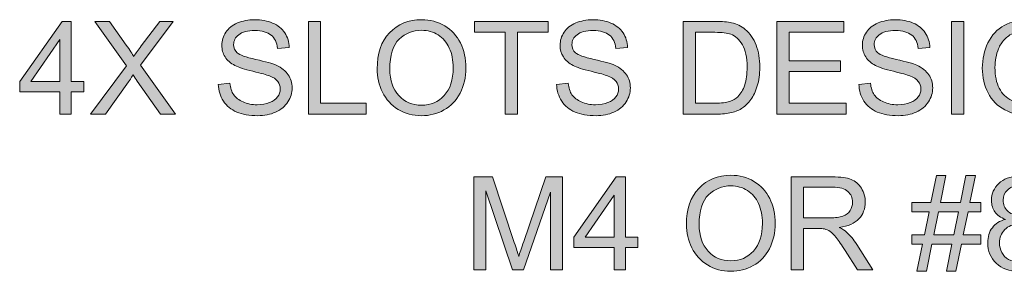
# Model space of a CAD drawing. Units: millimetres. Extents: x 29 to 552, y 119 to 540.
# Drawn here: x 29 to 61, y 358 to 366 of the extents above; entities that cross this region are included whole.
import ezdxf

# ---------------------------------------------------------------- set-up
doc = ezdxf.new("R2010")
doc.units = ezdxf.units.MM
doc.header["$MEASUREMENT"] = 0

# ---------------------------------------------------------------- blocks, each defined once
blk = doc.blocks.new('block 699')
at = {"true_color": 0x231f20}
h = blk.add_hatch(color=250, dxfattribs=at)
h.dxf.hatch_style = 2
h.paths.add_polyline_path([(30.606, 363.35), (30.606, 364.076), (29.291, 364.076), (29.291, 364.417), (30.674, 366.381), (30.978, 366.381), (30.978, 364.417), (31.387, 364.417), (31.387, 364.076), (30.978, 364.076), (30.978, 363.35)])
h.paths.add_polyline_path([(30.606, 364.417), (30.606, 365.783), (29.657, 364.417)])
h = blk.add_hatch(color=250, dxfattribs=at)
h.dxf.hatch_style = 2
edge = h.paths.add_edge_path()
edge.add_spline(control_points=[(31.61, 363.35), (31.61, 363.35), (32.782, 364.93), (32.782, 364.93), (32.782, 364.93), (31.749, 366.381), (31.749, 366.381), (31.749, 366.381), (32.226, 366.381), (32.226, 366.381), (32.226, 366.381), (32.776, 365.604), (32.776, 365.604), (32.89, 365.442), (32.972, 365.318), (33.02, 365.231), (33.087, 365.342), (33.167, 365.457), (33.26, 365.577), (33.26, 365.577), (33.869, 366.381), (33.869, 366.381), (33.869, 366.381), (34.306, 366.381), (34.306, 366.381), (34.306, 366.381), (33.241, 364.952), (33.241, 364.952), (33.241, 364.952), (34.388, 363.35), (34.388, 363.35), (34.388, 363.35), (33.892, 363.35), (33.892, 363.35), (33.892, 363.35), (33.129, 364.432), (33.129, 364.432), (33.087, 364.494), (33.043, 364.561), (32.997, 364.634), (32.93, 364.524), (32.881, 364.448), (32.852, 364.407), (32.852, 364.407), (32.092, 363.35), (32.092, 363.35), (32.092, 363.35), (31.61, 363.35), (31.61, 363.35)], knot_values=[0, 0, 0, 0, 1, 1, 1, 2, 2, 2, 3, 3, 3, 4, 4, 4, 5, 5, 5, 6, 6, 6, 7, 7, 7, 8, 8, 8, 9, 9, 9, 10, 10, 10, 11, 11, 11, 12, 12, 12, 13, 13, 13, 14, 14, 14, 15, 15, 15, 16, 16, 16, 16], degree=3, periodic=1)
h = blk.add_hatch(color=250, dxfattribs=at)
h.dxf.hatch_style = 2
edge = h.paths.add_edge_path()
edge.add_spline(control_points=[(35.781, 364.324), (35.781, 364.324), (36.16, 364.357), (36.16, 364.357), (36.178, 364.206), (36.219, 364.081), (36.285, 363.984), (36.35, 363.887), (36.452, 363.808), (36.59, 363.748), (36.727, 363.688), (36.883, 363.658), (37.055, 363.658), (37.208, 363.658), (37.343, 363.681), (37.46, 363.727), (37.577, 363.772), (37.664, 363.834), (37.721, 363.914), (37.779, 363.993), (37.807, 364.079), (37.807, 364.173), (37.807, 364.268), (37.78, 364.351), (37.724, 364.422), (37.669, 364.493), (37.578, 364.553), (37.452, 364.601), (37.37, 364.633), (37.19, 364.682), (36.912, 364.749), (36.634, 364.816), (36.439, 364.879), (36.327, 364.938), (36.182, 365.014), (36.075, 365.108), (36.004, 365.22), (35.933, 365.332), (35.897, 365.458), (35.897, 365.597), (35.897, 365.75), (35.941, 365.893), (36.027, 366.026), (36.114, 366.159), (36.241, 366.26), (36.408, 366.329), (36.575, 366.398), (36.76, 366.432), (36.964, 366.432), (37.188, 366.432), (37.387, 366.396), (37.558, 366.324), (37.73, 366.252), (37.862, 366.145), (37.954, 366.005), (38.046, 365.864), (38.096, 365.705), (38.103, 365.527), (38.103, 365.527), (37.718, 365.498), (37.718, 365.498), (37.698, 365.69), (37.628, 365.834), (37.508, 365.932), (37.389, 366.03), (37.213, 366.079), (36.98, 366.079), (36.738, 366.079), (36.561, 366.035), (36.45, 365.946), (36.339, 365.857), (36.284, 365.75), (36.284, 365.624), (36.284, 365.515), (36.323, 365.426), (36.402, 365.355), (36.479, 365.285), (36.68, 365.213), (37.006, 365.139), (37.332, 365.066), (37.556, 365.001), (37.677, 364.946), (37.853, 364.865), (37.984, 364.762), (38.068, 364.637), (38.152, 364.512), (38.194, 364.369), (38.194, 364.206), (38.194, 364.045), (38.148, 363.893), (38.055, 363.75), (37.963, 363.608), (37.83, 363.497), (37.657, 363.418), (37.484, 363.338), (37.29, 363.299), (37.073, 363.299), (36.799, 363.299), (36.569, 363.339), (36.384, 363.419), (36.199, 363.499), (36.053, 363.619), (35.948, 363.779), (35.842, 363.94), (35.787, 364.121), (35.781, 364.324)], knot_values=[0, 0, 0, 0, 1, 1, 1, 2, 2, 2, 3, 3, 3, 4, 4, 4, 5, 5, 5, 6, 6, 6, 7, 7, 7, 8, 8, 8, 9, 9, 9, 10, 10, 10, 11, 11, 11, 12, 12, 12, 13, 13, 13, 14, 14, 14, 15, 15, 15, 16, 16, 16, 17, 17, 17, 18, 18, 18, 19, 19, 19, 20, 20, 20, 21, 21, 21, 22, 22, 22, 23, 23, 23, 24, 24, 24, 25, 25, 25, 26, 26, 26, 27, 27, 27, 28, 28, 28, 29, 29, 29, 30, 30, 30, 31, 31, 31, 32, 32, 32, 33, 33, 33, 34, 34, 34, 35, 35, 35, 35], degree=3, periodic=1)
h = blk.add_hatch(color=250, dxfattribs=at)
h.dxf.hatch_style = 2
h.paths.add_polyline_path([(38.725, 363.35), (38.725, 366.381), (39.126, 366.381), (39.126, 363.708), (40.618, 363.708), (40.618, 363.35)])
h = blk.add_hatch(color=250, dxfattribs=at)
h.dxf.hatch_style = 2
edge = h.paths.add_edge_path()
edge.add_spline(control_points=[(40.974, 364.826), (40.974, 365.329), (41.109, 365.723), (41.379, 366.008), (41.649, 366.292), (41.998, 366.434), (42.425, 366.434), (42.705, 366.434), (42.957, 366.368), (43.182, 366.234), (43.406, 366.1), (43.577, 365.914), (43.695, 365.675), (43.813, 365.436), (43.872, 365.165), (43.872, 364.861), (43.872, 364.554), (43.81, 364.279), (43.686, 364.037), (43.562, 363.794), (43.386, 363.611), (43.159, 363.486), (42.931, 363.361), (42.686, 363.299), (42.423, 363.299), (42.138, 363.299), (41.883, 363.368), (41.658, 363.505), (41.433, 363.643), (41.263, 363.831), (41.148, 364.07), (41.032, 364.308), (40.974, 364.56), (40.974, 364.826)], knot_values=[0, 0, 0, 0, 1, 1, 1, 2, 2, 2, 3, 3, 3, 4, 4, 4, 5, 5, 5, 6, 6, 6, 7, 7, 7, 8, 8, 8, 9, 9, 9, 10, 10, 10, 11, 11, 11, 11], degree=3, periodic=1)
edge = h.paths.add_edge_path()
edge.add_spline(control_points=[(41.387, 364.82), (41.387, 364.455), (41.485, 364.167), (41.682, 363.957), (41.878, 363.747), (42.125, 363.642), (42.421, 363.642), (42.723, 363.642), (42.971, 363.748), (43.166, 363.96), (43.361, 364.172), (43.459, 364.474), (43.459, 364.864), (43.459, 365.11), (43.417, 365.326), (43.333, 365.509), (43.25, 365.693), (43.128, 365.836), (42.968, 365.937), (42.807, 366.039), (42.627, 366.089), (42.427, 366.089), (42.143, 366.089), (41.899, 365.992), (41.694, 365.797), (41.49, 365.602), (41.387, 365.276), (41.387, 364.82)], knot_values=[0, 0, 0, 0, 1, 1, 1, 2, 2, 2, 3, 3, 3, 4, 4, 4, 5, 5, 5, 6, 6, 6, 7, 7, 7, 8, 8, 8, 9, 9, 9, 9], degree=3, periodic=1)
h = blk.add_hatch(color=250, dxfattribs=at)
h.dxf.hatch_style = 2
h.paths.add_polyline_path([(45.16, 363.35), (45.16, 366.023), (44.161, 366.023), (44.161, 366.381), (46.563, 366.381), (46.563, 366.023), (45.561, 366.023), (45.561, 363.35)])
h = blk.add_hatch(color=250, dxfattribs=at)
h.dxf.hatch_style = 2
edge = h.paths.add_edge_path()
edge.add_spline(control_points=[(46.838, 364.324), (46.838, 364.324), (47.216, 364.357), (47.216, 364.357), (47.234, 364.206), (47.276, 364.081), (47.341, 363.984), (47.407, 363.887), (47.509, 363.808), (47.646, 363.748), (47.784, 363.688), (47.939, 363.658), (48.111, 363.658), (48.264, 363.658), (48.399, 363.681), (48.517, 363.727), (48.634, 363.772), (48.721, 363.834), (48.778, 363.914), (48.835, 363.993), (48.864, 364.079), (48.864, 364.173), (48.864, 364.268), (48.836, 364.351), (48.781, 364.422), (48.726, 364.493), (48.635, 364.553), (48.508, 364.601), (48.427, 364.633), (48.247, 364.682), (47.969, 364.749), (47.69, 364.816), (47.495, 364.879), (47.384, 364.938), (47.239, 365.014), (47.131, 365.108), (47.06, 365.22), (46.989, 365.332), (46.954, 365.458), (46.954, 365.597), (46.954, 365.75), (46.997, 365.893), (47.084, 366.026), (47.171, 366.159), (47.298, 366.26), (47.464, 366.329), (47.631, 366.398), (47.817, 366.432), (48.02, 366.432), (48.245, 366.432), (48.443, 366.396), (48.615, 366.324), (48.786, 366.252), (48.918, 366.145), (49.011, 366.005), (49.103, 365.864), (49.153, 365.705), (49.159, 365.527), (49.159, 365.527), (48.775, 365.498), (48.775, 365.498), (48.754, 365.69), (48.684, 365.834), (48.565, 365.932), (48.446, 366.03), (48.27, 366.079), (48.037, 366.079), (47.794, 366.079), (47.618, 366.035), (47.507, 365.946), (47.396, 365.857), (47.34, 365.75), (47.34, 365.624), (47.34, 365.515), (47.38, 365.426), (47.458, 365.355), (47.535, 365.285), (47.737, 365.213), (48.063, 365.139), (48.389, 365.066), (48.612, 365.001), (48.734, 364.946), (48.91, 364.865), (49.04, 364.762), (49.124, 364.637), (49.208, 364.512), (49.25, 364.369), (49.25, 364.206), (49.25, 364.045), (49.204, 363.893), (49.112, 363.75), (49.02, 363.608), (48.887, 363.497), (48.714, 363.418), (48.541, 363.338), (48.346, 363.299), (48.13, 363.299), (47.856, 363.299), (47.626, 363.339), (47.441, 363.419), (47.255, 363.499), (47.11, 363.619), (47.005, 363.779), (46.899, 363.94), (46.844, 364.121), (46.838, 364.324)], knot_values=[0, 0, 0, 0, 1, 1, 1, 2, 2, 2, 3, 3, 3, 4, 4, 4, 5, 5, 5, 6, 6, 6, 7, 7, 7, 8, 8, 8, 9, 9, 9, 10, 10, 10, 11, 11, 11, 12, 12, 12, 13, 13, 13, 14, 14, 14, 15, 15, 15, 16, 16, 16, 17, 17, 17, 18, 18, 18, 19, 19, 19, 20, 20, 20, 21, 21, 21, 22, 22, 22, 23, 23, 23, 24, 24, 24, 25, 25, 25, 26, 26, 26, 27, 27, 27, 28, 28, 28, 29, 29, 29, 30, 30, 30, 31, 31, 31, 32, 32, 32, 33, 33, 33, 34, 34, 34, 35, 35, 35, 35], degree=3, periodic=1)
h = blk.add_hatch(color=250, dxfattribs=at)
h.dxf.hatch_style = 2
edge = h.paths.add_edge_path()
edge.add_spline(control_points=[(50.974, 363.35), (50.974, 363.35), (50.974, 366.381), (50.974, 366.381), (50.974, 366.381), (52.018, 366.381), (52.018, 366.381), (52.254, 366.381), (52.434, 366.366), (52.558, 366.337), (52.731, 366.297), (52.879, 366.225), (53.002, 366.12), (53.162, 365.985), (53.282, 365.813), (53.361, 365.602), (53.44, 365.392), (53.48, 365.152), (53.48, 364.882), (53.48, 364.652), (53.453, 364.448), (53.399, 364.27), (53.345, 364.093), (53.276, 363.945), (53.192, 363.829), (53.108, 363.713), (53.016, 363.621), (52.916, 363.554), (52.816, 363.487), (52.696, 363.437), (52.555, 363.402), (52.413, 363.368), (52.251, 363.35), (52.068, 363.35), (52.068, 363.35), (50.974, 363.35), (50.974, 363.35)], knot_values=[0, 0, 0, 0, 1, 1, 1, 2, 2, 2, 3, 3, 3, 4, 4, 4, 5, 5, 5, 6, 6, 6, 7, 7, 7, 8, 8, 8, 9, 9, 9, 10, 10, 10, 11, 11, 11, 12, 12, 12, 12], degree=3, periodic=1)
edge = h.paths.add_edge_path()
edge.add_spline(control_points=[(51.375, 363.708), (51.375, 363.708), (52.022, 363.708), (52.022, 363.708), (52.222, 363.708), (52.379, 363.727), (52.493, 363.764), (52.606, 363.801), (52.697, 363.853), (52.764, 363.921), (52.859, 364.016), (52.934, 364.144), (52.987, 364.304), (53.04, 364.465), (53.066, 364.66), (53.066, 364.888), (53.066, 365.205), (53.014, 365.449), (52.91, 365.619), (52.806, 365.789), (52.68, 365.903), (52.531, 365.961), (52.423, 366.002), (52.25, 366.023), (52.012, 366.023), (52.012, 366.023), (51.375, 366.023), (51.375, 366.023), (51.375, 366.023), (51.375, 363.708), (51.375, 363.708)], knot_values=[0, 0, 0, 0, 1, 1, 1, 2, 2, 2, 3, 3, 3, 4, 4, 4, 5, 5, 5, 6, 6, 6, 7, 7, 7, 8, 8, 8, 9, 9, 9, 10, 10, 10, 10], degree=3, periodic=1)
h = blk.add_hatch(color=250, dxfattribs=at)
h.dxf.hatch_style = 2
h.paths.add_polyline_path([(54.04, 363.35), (54.04, 366.381), (56.231, 366.381), (56.231, 366.023), (54.441, 366.023), (54.441, 365.095), (56.117, 365.095), (56.117, 364.739), (54.441, 364.739), (54.441, 363.708), (56.301, 363.708), (56.301, 363.35)])
h = blk.add_hatch(color=250, dxfattribs=at)
h.dxf.hatch_style = 2
edge = h.paths.add_edge_path()
edge.add_spline(control_points=[(56.719, 364.324), (56.719, 364.324), (57.097, 364.357), (57.097, 364.357), (57.115, 364.206), (57.157, 364.081), (57.222, 363.984), (57.287, 363.887), (57.389, 363.808), (57.527, 363.748), (57.665, 363.688), (57.82, 363.658), (57.992, 363.658), (58.145, 363.658), (58.28, 363.681), (58.397, 363.727), (58.514, 363.772), (58.601, 363.834), (58.659, 363.914), (58.716, 363.993), (58.744, 364.079), (58.744, 364.173), (58.744, 364.268), (58.717, 364.351), (58.662, 364.422), (58.607, 364.493), (58.516, 364.553), (58.389, 364.601), (58.308, 364.633), (58.128, 364.682), (57.849, 364.749), (57.571, 364.816), (57.376, 364.879), (57.264, 364.938), (57.12, 365.014), (57.012, 365.108), (56.941, 365.22), (56.87, 365.332), (56.834, 365.458), (56.834, 365.597), (56.834, 365.75), (56.878, 365.893), (56.965, 366.026), (57.051, 366.159), (57.178, 366.26), (57.345, 366.329), (57.512, 366.398), (57.697, 366.432), (57.901, 366.432), (58.126, 366.432), (58.324, 366.396), (58.495, 366.324), (58.667, 366.252), (58.799, 366.145), (58.891, 366.005), (58.983, 365.864), (59.033, 365.705), (59.04, 365.527), (59.04, 365.527), (58.656, 365.498), (58.656, 365.498), (58.635, 365.69), (58.565, 365.834), (58.446, 365.932), (58.327, 366.03), (58.15, 366.079), (57.918, 366.079), (57.675, 366.079), (57.498, 366.035), (57.387, 365.946), (57.276, 365.857), (57.221, 365.75), (57.221, 365.624), (57.221, 365.515), (57.26, 365.426), (57.339, 365.355), (57.416, 365.285), (57.617, 365.213), (57.943, 365.139), (58.269, 365.066), (58.493, 365.001), (58.614, 364.946), (58.791, 364.865), (58.921, 364.762), (59.005, 364.637), (59.089, 364.512), (59.131, 364.369), (59.131, 364.206), (59.131, 364.045), (59.085, 363.893), (58.992, 363.75), (58.9, 363.608), (58.767, 363.497), (58.595, 363.418), (58.422, 363.338), (58.227, 363.299), (58.011, 363.299), (57.736, 363.299), (57.507, 363.339), (57.321, 363.419), (57.136, 363.499), (56.99, 363.619), (56.885, 363.779), (56.78, 363.94), (56.724, 364.121), (56.719, 364.324)], knot_values=[0, 0, 0, 0, 1, 1, 1, 2, 2, 2, 3, 3, 3, 4, 4, 4, 5, 5, 5, 6, 6, 6, 7, 7, 7, 8, 8, 8, 9, 9, 9, 10, 10, 10, 11, 11, 11, 12, 12, 12, 13, 13, 13, 14, 14, 14, 15, 15, 15, 16, 16, 16, 17, 17, 17, 18, 18, 18, 19, 19, 19, 20, 20, 20, 21, 21, 21, 22, 22, 22, 23, 23, 23, 24, 24, 24, 25, 25, 25, 26, 26, 26, 27, 27, 27, 28, 28, 28, 29, 29, 29, 30, 30, 30, 31, 31, 31, 32, 32, 32, 33, 33, 33, 34, 34, 34, 35, 35, 35, 35], degree=3, periodic=1)
h = blk.add_hatch(color=250, dxfattribs=at)
h.dxf.hatch_style = 2
h.paths.add_polyline_path([(59.747, 363.35), (59.747, 366.381), (60.148, 366.381), (60.148, 363.35)])
h = blk.add_hatch(color=250, dxfattribs=at)
h.dxf.hatch_style = 2
edge = h.paths.add_edge_path()
edge.add_spline(control_points=[(62.273, 364.539), (62.273, 364.539), (62.273, 364.895), (62.273, 364.895), (62.273, 364.895), (63.556, 364.897), (63.556, 364.897), (63.556, 364.897), (63.556, 363.772), (63.556, 363.772), (63.359, 363.615), (63.156, 363.497), (62.947, 363.418), (62.737, 363.338), (62.522, 363.299), (62.302, 363.299), (62.004, 363.299), (61.734, 363.362), (61.49, 363.49), (61.247, 363.617), (61.064, 363.802), (60.94, 364.043), (60.816, 364.284), (60.754, 364.553), (60.754, 364.851), (60.754, 365.146), (60.815, 365.421), (60.939, 365.677), (61.062, 365.933), (61.239, 366.122), (61.471, 366.246), (61.702, 366.37), (61.969, 366.432), (62.271, 366.432), (62.49, 366.432), (62.688, 366.397), (62.865, 366.326), (63.042, 366.255), (63.181, 366.156), (63.282, 366.029), (63.382, 365.903), (63.459, 365.737), (63.511, 365.533), (63.511, 365.533), (63.149, 365.434), (63.149, 365.434), (63.104, 365.588), (63.047, 365.71), (62.98, 365.798), (62.912, 365.886), (62.816, 365.957), (62.69, 366.01), (62.565, 366.063), (62.426, 366.089), (62.273, 366.089), (62.09, 366.089), (61.931, 366.061), (61.797, 366.006), (61.664, 365.95), (61.556, 365.876), (61.474, 365.785), (61.392, 365.694), (61.328, 365.595), (61.283, 365.486), (61.206, 365.298), (61.167, 365.095), (61.167, 364.876), (61.167, 364.606), (61.213, 364.38), (61.307, 364.198), (61.4, 364.016), (61.535, 363.881), (61.713, 363.793), (61.89, 363.705), (62.079, 363.66), (62.279, 363.66), (62.453, 363.66), (62.622, 363.694), (62.788, 363.761), (62.953, 363.828), (63.078, 363.899), (63.164, 363.975), (63.164, 363.975), (63.164, 364.539), (63.164, 364.539), (63.164, 364.539), (62.273, 364.539), (62.273, 364.539)], knot_values=[0, 0, 0, 0, 1, 1, 1, 2, 2, 2, 3, 3, 3, 4, 4, 4, 5, 5, 5, 6, 6, 6, 7, 7, 7, 8, 8, 8, 9, 9, 9, 10, 10, 10, 11, 11, 11, 12, 12, 12, 13, 13, 13, 14, 14, 14, 15, 15, 15, 16, 16, 16, 17, 17, 17, 18, 18, 18, 19, 19, 19, 20, 20, 20, 21, 21, 21, 22, 22, 22, 23, 23, 23, 24, 24, 24, 25, 25, 25, 26, 26, 26, 27, 27, 27, 28, 28, 28, 29, 29, 29, 29], degree=3, periodic=1)
h = blk.add_hatch(color=250, dxfattribs=at)
h.dxf.hatch_style = 2
edge = h.paths.add_edge_path()
edge.add_spline(control_points=[(44.136, 358.27), (44.136, 358.27), (44.136, 361.301), (44.136, 361.301), (44.136, 361.301), (44.74, 361.301), (44.74, 361.301), (44.74, 361.301), (45.457, 359.155), (45.457, 359.155), (45.523, 358.955), (45.572, 358.806), (45.602, 358.706), (45.636, 358.817), (45.69, 358.979), (45.763, 359.192), (45.763, 359.192), (46.489, 361.301), (46.489, 361.301), (46.489, 361.301), (47.028, 361.301), (47.028, 361.301), (47.028, 361.301), (47.028, 358.27), (47.028, 358.27), (47.028, 358.27), (46.642, 358.27), (46.642, 358.27), (46.642, 358.27), (46.642, 360.807), (46.642, 360.807), (46.642, 360.807), (45.761, 358.27), (45.761, 358.27), (45.761, 358.27), (45.399, 358.27), (45.399, 358.27), (45.399, 358.27), (44.523, 360.85), (44.523, 360.85), (44.523, 360.85), (44.523, 358.27), (44.523, 358.27), (44.523, 358.27), (44.136, 358.27), (44.136, 358.27)], knot_values=[0, 0, 0, 0, 1, 1, 1, 2, 2, 2, 3, 3, 3, 4, 4, 4, 5, 5, 5, 6, 6, 6, 7, 7, 7, 8, 8, 8, 9, 9, 9, 10, 10, 10, 11, 11, 11, 12, 12, 12, 13, 13, 13, 14, 14, 14, 15, 15, 15, 15], degree=3, periodic=1)
h = blk.add_hatch(color=250, dxfattribs=at)
h.dxf.hatch_style = 2
h.paths.add_polyline_path([(48.717, 358.27), (48.717, 358.996), (47.402, 358.996), (47.402, 359.337), (48.785, 361.301), (49.089, 361.301), (49.089, 359.337), (49.498, 359.337), (49.498, 358.996), (49.089, 358.996), (49.089, 358.27)])
h.paths.add_polyline_path([(48.717, 359.337), (48.717, 360.703), (47.768, 359.337)])
h = blk.add_hatch(color=250, dxfattribs=at)
h.dxf.hatch_style = 2
edge = h.paths.add_edge_path()
edge.add_spline(control_points=[(51.084, 359.746), (51.084, 360.249), (51.219, 360.643), (51.489, 360.927), (51.759, 361.212), (52.108, 361.354), (52.535, 361.354), (52.815, 361.354), (53.067, 361.288), (53.291, 361.154), (53.516, 361.02), (53.687, 360.834), (53.805, 360.595), (53.923, 360.356), (53.982, 360.084), (53.982, 359.781), (53.982, 359.474), (53.92, 359.199), (53.796, 358.957), (53.672, 358.714), (53.496, 358.53), (53.269, 358.406), (53.041, 358.281), (52.796, 358.219), (52.533, 358.219), (52.248, 358.219), (51.993, 358.288), (51.768, 358.425), (51.543, 358.563), (51.373, 358.751), (51.258, 358.99), (51.142, 359.228), (51.084, 359.48), (51.084, 359.746)], knot_values=[0, 0, 0, 0, 1, 1, 1, 2, 2, 2, 3, 3, 3, 4, 4, 4, 5, 5, 5, 6, 6, 6, 7, 7, 7, 8, 8, 8, 9, 9, 9, 10, 10, 10, 11, 11, 11, 11], degree=3, periodic=1)
edge = h.paths.add_edge_path()
edge.add_spline(control_points=[(51.497, 359.74), (51.497, 359.375), (51.595, 359.087), (51.792, 358.877), (51.988, 358.667), (52.235, 358.562), (52.531, 358.562), (52.833, 358.562), (53.081, 358.668), (53.276, 358.88), (53.471, 359.092), (53.568, 359.393), (53.568, 359.783), (53.568, 360.03), (53.527, 360.245), (53.443, 360.429), (53.36, 360.613), (53.238, 360.756), (53.078, 360.857), (52.917, 360.959), (52.737, 361.009), (52.537, 361.009), (52.253, 361.009), (52.009, 360.912), (51.804, 360.717), (51.6, 360.522), (51.497, 360.196), (51.497, 359.74)], knot_values=[0, 0, 0, 0, 1, 1, 1, 2, 2, 2, 3, 3, 3, 4, 4, 4, 5, 5, 5, 6, 6, 6, 7, 7, 7, 8, 8, 8, 9, 9, 9, 9], degree=3, periodic=1)
h = blk.add_hatch(color=250, dxfattribs=at)
h.dxf.hatch_style = 2
edge = h.paths.add_edge_path()
edge.add_spline(control_points=[(54.505, 358.27), (54.505, 358.27), (54.505, 361.301), (54.505, 361.301), (54.505, 361.301), (55.848, 361.301), (55.848, 361.301), (56.119, 361.301), (56.324, 361.273), (56.464, 361.219), (56.605, 361.165), (56.717, 361.068), (56.801, 360.931), (56.885, 360.793), (56.927, 360.641), (56.927, 360.474), (56.927, 360.259), (56.858, 360.078), (56.719, 359.93), (56.579, 359.783), (56.365, 359.689), (56.074, 359.649), (56.18, 359.598), (56.26, 359.548), (56.316, 359.498), (56.433, 359.391), (56.544, 359.256), (56.648, 359.095), (56.648, 359.095), (57.175, 358.27), (57.175, 358.27), (57.175, 358.27), (56.671, 358.27), (56.671, 358.27), (56.671, 358.27), (56.27, 358.901), (56.27, 358.901), (56.153, 359.083), (56.057, 359.222), (55.981, 359.318), (55.905, 359.415), (55.837, 359.482), (55.777, 359.521), (55.717, 359.559), (55.656, 359.586), (55.594, 359.601), (55.549, 359.611), (55.474, 359.616), (55.371, 359.616), (55.371, 359.616), (54.906, 359.616), (54.906, 359.616), (54.906, 359.616), (54.906, 358.27), (54.906, 358.27), (54.906, 358.27), (54.505, 358.27), (54.505, 358.27)], knot_values=[0, 0, 0, 0, 1, 1, 1, 2, 2, 2, 3, 3, 3, 4, 4, 4, 5, 5, 5, 6, 6, 6, 7, 7, 7, 8, 8, 8, 9, 9, 9, 10, 10, 10, 11, 11, 11, 12, 12, 12, 13, 13, 13, 14, 14, 14, 15, 15, 15, 16, 16, 16, 17, 17, 17, 18, 18, 18, 19, 19, 19, 19], degree=3, periodic=1)
edge = h.paths.add_edge_path()
edge.add_spline(control_points=[(54.906, 359.963), (54.906, 359.963), (55.768, 359.963), (55.768, 359.963), (55.951, 359.963), (56.094, 359.982), (56.198, 360.02), (56.301, 360.058), (56.38, 360.119), (56.433, 360.202), (56.487, 360.285), (56.514, 360.376), (56.514, 360.474), (56.514, 360.617), (56.462, 360.735), (56.358, 360.827), (56.254, 360.92), (56.09, 360.966), (55.865, 360.966), (55.865, 360.966), (54.906, 360.966), (54.906, 360.966), (54.906, 360.966), (54.906, 359.963), (54.906, 359.963)], knot_values=[0, 0, 0, 0, 1, 1, 1, 2, 2, 2, 3, 3, 3, 4, 4, 4, 5, 5, 5, 6, 6, 6, 7, 7, 7, 8, 8, 8, 8], degree=3, periodic=1)
h = blk.add_hatch(color=250, dxfattribs=at)
h.dxf.hatch_style = 2
h.paths.add_polyline_path([(58.618, 358.219), (58.798, 359.099), (58.449, 359.099), (58.449, 359.407), (58.86, 359.407), (59.013, 360.158), (58.449, 360.158), (58.449, 360.466), (59.075, 360.466), (59.255, 361.352), (59.565, 361.352), (59.385, 360.466), (60.036, 360.466), (60.216, 361.352), (60.528, 361.352), (60.348, 360.466), (60.706, 360.466), (60.706, 360.158), (60.286, 360.158), (60.131, 359.407), (60.706, 359.407), (60.706, 359.099), (60.069, 359.099), (59.89, 358.219), (59.579, 358.219), (59.757, 359.099), (59.108, 359.099), (58.928, 358.219)])
h.paths.add_polyline_path([(59.17, 359.407), (59.819, 359.407), (59.974, 360.158), (59.323, 360.158)])
h = blk.add_hatch(color=250, dxfattribs=at)
h.dxf.hatch_style = 2
edge = h.paths.add_edge_path()
edge.add_spline(control_points=[(61.508, 359.914), (61.354, 359.97), (61.239, 360.051), (61.165, 360.155), (61.091, 360.26), (61.053, 360.386), (61.053, 360.532), (61.053, 360.752), (61.133, 360.937), (61.291, 361.088), (61.449, 361.238), (61.66, 361.313), (61.924, 361.313), (62.188, 361.313), (62.401, 361.236), (62.562, 361.083), (62.723, 360.929), (62.804, 360.742), (62.804, 360.521), (62.804, 360.381), (62.767, 360.258), (62.694, 360.154), (62.62, 360.05), (62.508, 359.97), (62.358, 359.914), (62.544, 359.853), (62.685, 359.755), (62.782, 359.62), (62.88, 359.485), (62.928, 359.324), (62.928, 359.136), (62.928, 358.877), (62.836, 358.66), (62.653, 358.483), (62.47, 358.307), (62.229, 358.219), (61.93, 358.219), (61.631, 358.219), (61.39, 358.307), (61.206, 358.484), (61.023, 358.661), (60.931, 358.882), (60.931, 359.147), (60.931, 359.344), (60.981, 359.509), (61.081, 359.642), (61.181, 359.775), (61.323, 359.865), (61.508, 359.914)], knot_values=[0, 0, 0, 0, 1, 1, 1, 2, 2, 2, 3, 3, 3, 4, 4, 4, 5, 5, 5, 6, 6, 6, 7, 7, 7, 8, 8, 8, 9, 9, 9, 10, 10, 10, 11, 11, 11, 12, 12, 12, 13, 13, 13, 14, 14, 14, 15, 15, 15, 16, 16, 16, 16], degree=3, periodic=1)
edge = h.paths.add_edge_path()
edge.add_spline(control_points=[(61.314, 359.145), (61.314, 359.039), (61.339, 358.936), (61.389, 358.837), (61.439, 358.737), (61.514, 358.661), (61.613, 358.606), (61.713, 358.552), (61.819, 358.525), (61.934, 358.525), (62.112, 358.525), (62.258, 358.582), (62.374, 358.696), (62.49, 358.81), (62.548, 358.956), (62.548, 359.132), (62.548, 359.311), (62.488, 359.46), (62.369, 359.577), (62.25, 359.694), (62.101, 359.752), (61.921, 359.752), (61.746, 359.752), (61.601, 359.694), (61.486, 359.579), (61.371, 359.463), (61.314, 359.318), (61.314, 359.145)], knot_values=[0, 0, 0, 0, 1, 1, 1, 2, 2, 2, 3, 3, 3, 4, 4, 4, 5, 5, 5, 6, 6, 6, 7, 7, 7, 8, 8, 8, 9, 9, 9, 9], degree=3, periodic=1)
edge = h.paths.add_edge_path()
edge.add_spline(control_points=[(61.434, 360.544), (61.434, 360.401), (61.48, 360.284), (61.572, 360.193), (61.664, 360.102), (61.784, 360.056), (61.932, 360.056), (62.075, 360.056), (62.193, 360.101), (62.284, 360.192), (62.376, 360.282), (62.422, 360.392), (62.422, 360.523), (62.422, 360.66), (62.374, 360.775), (62.28, 360.868), (62.186, 360.961), (62.068, 361.007), (61.928, 361.007), (61.786, 361.007), (61.668, 360.962), (61.574, 360.871), (61.48, 360.78), (61.434, 360.671), (61.434, 360.544)], knot_values=[0, 0, 0, 0, 1, 1, 1, 2, 2, 2, 3, 3, 3, 4, 4, 4, 5, 5, 5, 6, 6, 6, 7, 7, 7, 8, 8, 8, 8], degree=3, periodic=1)
at = {"lineweight": 0}
for points in [[(30.606, 363.35), (30.606, 364.076), (29.291, 364.076), (29.291, 364.417), (30.674, 366.381), (30.978, 366.381), (30.978, 364.417), (31.387, 364.417), (31.387, 364.076), (30.978, 364.076), (30.978, 363.35), (30.606, 363.35)], [(38.725, 363.35), (38.725, 366.381), (39.126, 366.381), (39.126, 363.708), (40.618, 363.708), (40.618, 363.35), (38.725, 363.35)], [(45.16, 363.35), (45.16, 366.023), (44.161, 366.023), (44.161, 366.381), (46.563, 366.381), (46.563, 366.023), (45.561, 366.023), (45.561, 363.35), (45.16, 363.35)], [(54.04, 363.35), (54.04, 366.381), (56.231, 366.381), (56.231, 366.023), (54.441, 366.023), (54.441, 365.095), (56.117, 365.095), (56.117, 364.739), (54.441, 364.739), (54.441, 363.708), (56.301, 363.708), (56.301, 363.35), (54.04, 363.35)], [(59.747, 363.35), (59.747, 366.381), (60.148, 366.381), (60.148, 363.35), (59.747, 363.35)], [(30.606, 364.417), (30.606, 365.783), (29.657, 364.417), (30.606, 364.417)], [(48.717, 358.27), (48.717, 358.996), (47.402, 358.996), (47.402, 359.337), (48.785, 361.301), (49.089, 361.301), (49.089, 359.337), (49.498, 359.337), (49.498, 358.996), (49.089, 358.996), (49.089, 358.27), (48.717, 358.27)], [(58.618, 358.219), (58.798, 359.099), (58.449, 359.099), (58.449, 359.407), (58.86, 359.407), (59.013, 360.158), (58.449, 360.158), (58.449, 360.466), (59.075, 360.466), (59.255, 361.352), (59.565, 361.352), (59.385, 360.466), (60.036, 360.466), (60.216, 361.352), (60.528, 361.352), (60.348, 360.466), (60.706, 360.466), (60.706, 360.158), (60.286, 360.158), (60.131, 359.407), (60.706, 359.407), (60.706, 359.099), (60.069, 359.099), (59.89, 358.219), (59.579, 358.219), (59.757, 359.099), (59.108, 359.099), (58.928, 358.219), (58.618, 358.219)], [(48.717, 359.337), (48.717, 360.703), (47.768, 359.337), (48.717, 359.337)], [(59.17, 359.407), (59.819, 359.407), (59.974, 360.158), (59.323, 360.158), (59.17, 359.407)]]:
    blk.add_lwpolyline(points, dxfattribs=at)
for points, knots in [([(31.61, 363.35), (31.61, 363.35), (32.782, 364.93), (32.782, 364.93), (32.782, 364.93), (31.749, 366.381), (31.749, 366.381), (31.749, 366.381), (32.226, 366.381), (32.226, 366.381), (32.226, 366.381), (32.776, 365.604), (32.776, 365.604), (32.89, 365.442), (32.972, 365.318), (33.02, 365.231), (33.087, 365.342), (33.167, 365.457), (33.26, 365.577), (33.26, 365.577), (33.869, 366.381), (33.869, 366.381), (33.869, 366.381), (34.306, 366.381), (34.306, 366.381), (34.306, 366.381), (33.241, 364.952), (33.241, 364.952), (33.241, 364.952), (34.388, 363.35), (34.388, 363.35), (34.388, 363.35), (33.892, 363.35), (33.892, 363.35), (33.892, 363.35), (33.129, 364.432), (33.129, 364.432), (33.087, 364.494), (33.043, 364.561), (32.997, 364.634), (32.93, 364.524), (32.881, 364.448), (32.852, 364.407), (32.852, 364.407), (32.092, 363.35), (32.092, 363.35), (32.092, 363.35), (31.61, 363.35), (31.61, 363.35)], [0, 0, 0, 0, 1, 1, 1, 2, 2, 2, 3, 3, 3, 4, 4, 4, 5, 5, 5, 6, 6, 6, 7, 7, 7, 8, 8, 8, 9, 9, 9, 10, 10, 10, 11, 11, 11, 12, 12, 12, 13, 13, 13, 14, 14, 14, 15, 15, 15, 16, 16, 16, 16]), ([(35.781, 364.324), (35.781, 364.324), (36.16, 364.357), (36.16, 364.357), (36.178, 364.206), (36.219, 364.081), (36.285, 363.984), (36.35, 363.887), (36.452, 363.808), (36.59, 363.748), (36.727, 363.688), (36.883, 363.658), (37.055, 363.658), (37.208, 363.658), (37.343, 363.681), (37.46, 363.727), (37.577, 363.772), (37.664, 363.834), (37.721, 363.914), (37.779, 363.993), (37.807, 364.079), (37.807, 364.173), (37.807, 364.268), (37.78, 364.351), (37.724, 364.422), (37.669, 364.493), (37.578, 364.553), (37.452, 364.601), (37.37, 364.633), (37.19, 364.682), (36.912, 364.749), (36.634, 364.816), (36.439, 364.879), (36.327, 364.938), (36.182, 365.014), (36.075, 365.108), (36.004, 365.22), (35.933, 365.332), (35.897, 365.458), (35.897, 365.597), (35.897, 365.75), (35.941, 365.893), (36.027, 366.026), (36.114, 366.159), (36.241, 366.26), (36.408, 366.329), (36.575, 366.398), (36.76, 366.432), (36.964, 366.432), (37.188, 366.432), (37.387, 366.396), (37.558, 366.324), (37.73, 366.252), (37.862, 366.145), (37.954, 366.005), (38.046, 365.864), (38.096, 365.705), (38.103, 365.527), (38.103, 365.527), (37.718, 365.498), (37.718, 365.498), (37.698, 365.69), (37.628, 365.834), (37.508, 365.932), (37.389, 366.03), (37.213, 366.079), (36.98, 366.079), (36.738, 366.079), (36.561, 366.035), (36.45, 365.946), (36.339, 365.857), (36.284, 365.75), (36.284, 365.624), (36.284, 365.515), (36.323, 365.426), (36.402, 365.355), (36.479, 365.285), (36.68, 365.213), (37.006, 365.139), (37.332, 365.066), (37.556, 365.001), (37.677, 364.946), (37.853, 364.865), (37.984, 364.762), (38.068, 364.637), (38.152, 364.512), (38.194, 364.369), (38.194, 364.206), (38.194, 364.045), (38.148, 363.893), (38.055, 363.75), (37.963, 363.608), (37.83, 363.497), (37.657, 363.418), (37.484, 363.338), (37.29, 363.299), (37.073, 363.299), (36.799, 363.299), (36.569, 363.339), (36.384, 363.419), (36.199, 363.499), (36.053, 363.619), (35.948, 363.779), (35.842, 363.94), (35.787, 364.121), (35.781, 364.324)], [0, 0, 0, 0, 1, 1, 1, 2, 2, 2, 3, 3, 3, 4, 4, 4, 5, 5, 5, 6, 6, 6, 7, 7, 7, 8, 8, 8, 9, 9, 9, 10, 10, 10, 11, 11, 11, 12, 12, 12, 13, 13, 13, 14, 14, 14, 15, 15, 15, 16, 16, 16, 17, 17, 17, 18, 18, 18, 19, 19, 19, 20, 20, 20, 21, 21, 21, 22, 22, 22, 23, 23, 23, 24, 24, 24, 25, 25, 25, 26, 26, 26, 27, 27, 27, 28, 28, 28, 29, 29, 29, 30, 30, 30, 31, 31, 31, 32, 32, 32, 33, 33, 33, 34, 34, 34, 35, 35, 35, 35]), ([(40.974, 364.826), (40.974, 365.329), (41.109, 365.723), (41.379, 366.008), (41.649, 366.292), (41.998, 366.434), (42.425, 366.434), (42.705, 366.434), (42.957, 366.368), (43.182, 366.234), (43.406, 366.1), (43.577, 365.914), (43.695, 365.675), (43.813, 365.436), (43.872, 365.165), (43.872, 364.861), (43.872, 364.554), (43.81, 364.279), (43.686, 364.037), (43.562, 363.794), (43.386, 363.611), (43.159, 363.486), (42.931, 363.361), (42.686, 363.299), (42.423, 363.299), (42.138, 363.299), (41.883, 363.368), (41.658, 363.505), (41.433, 363.643), (41.263, 363.831), (41.148, 364.07), (41.032, 364.308), (40.974, 364.56), (40.974, 364.826)], [0, 0, 0, 0, 1, 1, 1, 2, 2, 2, 3, 3, 3, 4, 4, 4, 5, 5, 5, 6, 6, 6, 7, 7, 7, 8, 8, 8, 9, 9, 9, 10, 10, 10, 11, 11, 11, 11]), ([(46.838, 364.324), (46.838, 364.324), (47.216, 364.357), (47.216, 364.357), (47.234, 364.206), (47.276, 364.081), (47.341, 363.984), (47.407, 363.887), (47.509, 363.808), (47.646, 363.748), (47.784, 363.688), (47.939, 363.658), (48.111, 363.658), (48.264, 363.658), (48.399, 363.681), (48.517, 363.727), (48.634, 363.772), (48.721, 363.834), (48.778, 363.914), (48.835, 363.993), (48.864, 364.079), (48.864, 364.173), (48.864, 364.268), (48.836, 364.351), (48.781, 364.422), (48.726, 364.493), (48.635, 364.553), (48.508, 364.601), (48.427, 364.633), (48.247, 364.682), (47.969, 364.749), (47.69, 364.816), (47.495, 364.879), (47.384, 364.938), (47.239, 365.014), (47.131, 365.108), (47.06, 365.22), (46.989, 365.332), (46.954, 365.458), (46.954, 365.597), (46.954, 365.75), (46.997, 365.893), (47.084, 366.026), (47.171, 366.159), (47.298, 366.26), (47.464, 366.329), (47.631, 366.398), (47.817, 366.432), (48.02, 366.432), (48.245, 366.432), (48.443, 366.396), (48.615, 366.324), (48.786, 366.252), (48.918, 366.145), (49.011, 366.005), (49.103, 365.864), (49.153, 365.705), (49.159, 365.527), (49.159, 365.527), (48.775, 365.498), (48.775, 365.498), (48.754, 365.69), (48.684, 365.834), (48.565, 365.932), (48.446, 366.03), (48.27, 366.079), (48.037, 366.079), (47.794, 366.079), (47.618, 366.035), (47.507, 365.946), (47.396, 365.857), (47.34, 365.75), (47.34, 365.624), (47.34, 365.515), (47.38, 365.426), (47.458, 365.355), (47.535, 365.285), (47.737, 365.213), (48.063, 365.139), (48.389, 365.066), (48.612, 365.001), (48.734, 364.946), (48.91, 364.865), (49.04, 364.762), (49.124, 364.637), (49.208, 364.512), (49.25, 364.369), (49.25, 364.206), (49.25, 364.045), (49.204, 363.893), (49.112, 363.75), (49.02, 363.608), (48.887, 363.497), (48.714, 363.418), (48.541, 363.338), (48.346, 363.299), (48.13, 363.299), (47.856, 363.299), (47.626, 363.339), (47.441, 363.419), (47.255, 363.499), (47.11, 363.619), (47.005, 363.779), (46.899, 363.94), (46.844, 364.121), (46.838, 364.324)], [0, 0, 0, 0, 1, 1, 1, 2, 2, 2, 3, 3, 3, 4, 4, 4, 5, 5, 5, 6, 6, 6, 7, 7, 7, 8, 8, 8, 9, 9, 9, 10, 10, 10, 11, 11, 11, 12, 12, 12, 13, 13, 13, 14, 14, 14, 15, 15, 15, 16, 16, 16, 17, 17, 17, 18, 18, 18, 19, 19, 19, 20, 20, 20, 21, 21, 21, 22, 22, 22, 23, 23, 23, 24, 24, 24, 25, 25, 25, 26, 26, 26, 27, 27, 27, 28, 28, 28, 29, 29, 29, 30, 30, 30, 31, 31, 31, 32, 32, 32, 33, 33, 33, 34, 34, 34, 35, 35, 35, 35]), ([(50.974, 363.35), (50.974, 363.35), (50.974, 366.381), (50.974, 366.381), (50.974, 366.381), (52.018, 366.381), (52.018, 366.381), (52.254, 366.381), (52.434, 366.366), (52.558, 366.337), (52.731, 366.297), (52.879, 366.225), (53.002, 366.12), (53.162, 365.985), (53.282, 365.813), (53.361, 365.602), (53.44, 365.392), (53.48, 365.152), (53.48, 364.882), (53.48, 364.652), (53.453, 364.448), (53.399, 364.27), (53.345, 364.093), (53.276, 363.945), (53.192, 363.829), (53.108, 363.713), (53.016, 363.621), (52.916, 363.554), (52.816, 363.487), (52.696, 363.437), (52.555, 363.402), (52.413, 363.368), (52.251, 363.35), (52.068, 363.35), (52.068, 363.35), (50.974, 363.35), (50.974, 363.35)], [0, 0, 0, 0, 1, 1, 1, 2, 2, 2, 3, 3, 3, 4, 4, 4, 5, 5, 5, 6, 6, 6, 7, 7, 7, 8, 8, 8, 9, 9, 9, 10, 10, 10, 11, 11, 11, 12, 12, 12, 12]), ([(56.719, 364.324), (56.719, 364.324), (57.097, 364.357), (57.097, 364.357), (57.115, 364.206), (57.157, 364.081), (57.222, 363.984), (57.287, 363.887), (57.389, 363.808), (57.527, 363.748), (57.665, 363.688), (57.82, 363.658), (57.992, 363.658), (58.145, 363.658), (58.28, 363.681), (58.397, 363.727), (58.514, 363.772), (58.601, 363.834), (58.659, 363.914), (58.716, 363.993), (58.744, 364.079), (58.744, 364.173), (58.744, 364.268), (58.717, 364.351), (58.662, 364.422), (58.607, 364.493), (58.516, 364.553), (58.389, 364.601), (58.308, 364.633), (58.128, 364.682), (57.849, 364.749), (57.571, 364.816), (57.376, 364.879), (57.264, 364.938), (57.12, 365.014), (57.012, 365.108), (56.941, 365.22), (56.87, 365.332), (56.834, 365.458), (56.834, 365.597), (56.834, 365.75), (56.878, 365.893), (56.965, 366.026), (57.051, 366.159), (57.178, 366.26), (57.345, 366.329), (57.512, 366.398), (57.697, 366.432), (57.901, 366.432), (58.126, 366.432), (58.324, 366.396), (58.495, 366.324), (58.667, 366.252), (58.799, 366.145), (58.891, 366.005), (58.983, 365.864), (59.033, 365.705), (59.04, 365.527), (59.04, 365.527), (58.656, 365.498), (58.656, 365.498), (58.635, 365.69), (58.565, 365.834), (58.446, 365.932), (58.327, 366.03), (58.15, 366.079), (57.918, 366.079), (57.675, 366.079), (57.498, 366.035), (57.387, 365.946), (57.276, 365.857), (57.221, 365.75), (57.221, 365.624), (57.221, 365.515), (57.26, 365.426), (57.339, 365.355), (57.416, 365.285), (57.617, 365.213), (57.943, 365.139), (58.269, 365.066), (58.493, 365.001), (58.614, 364.946), (58.791, 364.865), (58.921, 364.762), (59.005, 364.637), (59.089, 364.512), (59.131, 364.369), (59.131, 364.206), (59.131, 364.045), (59.085, 363.893), (58.992, 363.75), (58.9, 363.608), (58.767, 363.497), (58.595, 363.418), (58.422, 363.338), (58.227, 363.299), (58.011, 363.299), (57.736, 363.299), (57.507, 363.339), (57.321, 363.419), (57.136, 363.499), (56.99, 363.619), (56.885, 363.779), (56.78, 363.94), (56.724, 364.121), (56.719, 364.324)], [0, 0, 0, 0, 1, 1, 1, 2, 2, 2, 3, 3, 3, 4, 4, 4, 5, 5, 5, 6, 6, 6, 7, 7, 7, 8, 8, 8, 9, 9, 9, 10, 10, 10, 11, 11, 11, 12, 12, 12, 13, 13, 13, 14, 14, 14, 15, 15, 15, 16, 16, 16, 17, 17, 17, 18, 18, 18, 19, 19, 19, 20, 20, 20, 21, 21, 21, 22, 22, 22, 23, 23, 23, 24, 24, 24, 25, 25, 25, 26, 26, 26, 27, 27, 27, 28, 28, 28, 29, 29, 29, 30, 30, 30, 31, 31, 31, 32, 32, 32, 33, 33, 33, 34, 34, 34, 35, 35, 35, 35]), ([(62.273, 364.539), (62.273, 364.539), (62.273, 364.895), (62.273, 364.895), (62.273, 364.895), (63.556, 364.897), (63.556, 364.897), (63.556, 364.897), (63.556, 363.772), (63.556, 363.772), (63.359, 363.615), (63.156, 363.497), (62.947, 363.418), (62.737, 363.338), (62.522, 363.299), (62.302, 363.299), (62.004, 363.299), (61.734, 363.362), (61.49, 363.49), (61.247, 363.617), (61.064, 363.802), (60.94, 364.043), (60.816, 364.284), (60.754, 364.553), (60.754, 364.851), (60.754, 365.146), (60.815, 365.421), (60.939, 365.677), (61.062, 365.933), (61.239, 366.122), (61.471, 366.246), (61.702, 366.37), (61.969, 366.432), (62.271, 366.432), (62.49, 366.432), (62.688, 366.397), (62.865, 366.326), (63.042, 366.255), (63.181, 366.156), (63.282, 366.029), (63.382, 365.903), (63.459, 365.737), (63.511, 365.533), (63.511, 365.533), (63.149, 365.434), (63.149, 365.434), (63.104, 365.588), (63.047, 365.71), (62.98, 365.798), (62.912, 365.886), (62.816, 365.957), (62.69, 366.01), (62.565, 366.063), (62.426, 366.089), (62.273, 366.089), (62.09, 366.089), (61.931, 366.061), (61.797, 366.006), (61.664, 365.95), (61.556, 365.876), (61.474, 365.785), (61.392, 365.694), (61.328, 365.595), (61.283, 365.486), (61.206, 365.298), (61.167, 365.095), (61.167, 364.876), (61.167, 364.606), (61.213, 364.38), (61.307, 364.198), (61.4, 364.016), (61.535, 363.881), (61.713, 363.793), (61.89, 363.705), (62.079, 363.66), (62.279, 363.66), (62.453, 363.66), (62.622, 363.694), (62.788, 363.761), (62.953, 363.828), (63.078, 363.899), (63.164, 363.975), (63.164, 363.975), (63.164, 364.539), (63.164, 364.539), (63.164, 364.539), (62.273, 364.539), (62.273, 364.539)], [0, 0, 0, 0, 1, 1, 1, 2, 2, 2, 3, 3, 3, 4, 4, 4, 5, 5, 5, 6, 6, 6, 7, 7, 7, 8, 8, 8, 9, 9, 9, 10, 10, 10, 11, 11, 11, 12, 12, 12, 13, 13, 13, 14, 14, 14, 15, 15, 15, 16, 16, 16, 17, 17, 17, 18, 18, 18, 19, 19, 19, 20, 20, 20, 21, 21, 21, 22, 22, 22, 23, 23, 23, 24, 24, 24, 25, 25, 25, 26, 26, 26, 27, 27, 27, 28, 28, 28, 29, 29, 29, 29]), ([(41.387, 364.82), (41.387, 364.455), (41.485, 364.167), (41.682, 363.957), (41.878, 363.747), (42.125, 363.642), (42.421, 363.642), (42.723, 363.642), (42.971, 363.748), (43.166, 363.96), (43.361, 364.172), (43.459, 364.474), (43.459, 364.864), (43.459, 365.11), (43.417, 365.326), (43.333, 365.509), (43.25, 365.693), (43.128, 365.836), (42.968, 365.937), (42.807, 366.039), (42.627, 366.089), (42.427, 366.089), (42.143, 366.089), (41.899, 365.992), (41.694, 365.797), (41.49, 365.602), (41.387, 365.276), (41.387, 364.82)], [0, 0, 0, 0, 1, 1, 1, 2, 2, 2, 3, 3, 3, 4, 4, 4, 5, 5, 5, 6, 6, 6, 7, 7, 7, 8, 8, 8, 9, 9, 9, 9]), ([(51.375, 363.708), (51.375, 363.708), (52.022, 363.708), (52.022, 363.708), (52.222, 363.708), (52.379, 363.727), (52.493, 363.764), (52.606, 363.801), (52.697, 363.853), (52.764, 363.921), (52.859, 364.016), (52.934, 364.144), (52.987, 364.304), (53.04, 364.465), (53.066, 364.66), (53.066, 364.888), (53.066, 365.205), (53.014, 365.449), (52.91, 365.619), (52.806, 365.789), (52.68, 365.903), (52.531, 365.961), (52.423, 366.002), (52.25, 366.023), (52.012, 366.023), (52.012, 366.023), (51.375, 366.023), (51.375, 366.023), (51.375, 366.023), (51.375, 363.708), (51.375, 363.708)], [0, 0, 0, 0, 1, 1, 1, 2, 2, 2, 3, 3, 3, 4, 4, 4, 5, 5, 5, 6, 6, 6, 7, 7, 7, 8, 8, 8, 9, 9, 9, 10, 10, 10, 10]), ([(44.136, 358.27), (44.136, 358.27), (44.136, 361.301), (44.136, 361.301), (44.136, 361.301), (44.74, 361.301), (44.74, 361.301), (44.74, 361.301), (45.457, 359.155), (45.457, 359.155), (45.523, 358.955), (45.572, 358.806), (45.602, 358.706), (45.636, 358.817), (45.69, 358.979), (45.763, 359.192), (45.763, 359.192), (46.489, 361.301), (46.489, 361.301), (46.489, 361.301), (47.028, 361.301), (47.028, 361.301), (47.028, 361.301), (47.028, 358.27), (47.028, 358.27), (47.028, 358.27), (46.642, 358.27), (46.642, 358.27), (46.642, 358.27), (46.642, 360.807), (46.642, 360.807), (46.642, 360.807), (45.761, 358.27), (45.761, 358.27), (45.761, 358.27), (45.399, 358.27), (45.399, 358.27), (45.399, 358.27), (44.523, 360.85), (44.523, 360.85), (44.523, 360.85), (44.523, 358.27), (44.523, 358.27), (44.523, 358.27), (44.136, 358.27), (44.136, 358.27)], [0, 0, 0, 0, 1, 1, 1, 2, 2, 2, 3, 3, 3, 4, 4, 4, 5, 5, 5, 6, 6, 6, 7, 7, 7, 8, 8, 8, 9, 9, 9, 10, 10, 10, 11, 11, 11, 12, 12, 12, 13, 13, 13, 14, 14, 14, 15, 15, 15, 15]), ([(51.084, 359.746), (51.084, 360.249), (51.219, 360.643), (51.489, 360.927), (51.759, 361.212), (52.108, 361.354), (52.535, 361.354), (52.815, 361.354), (53.067, 361.288), (53.291, 361.154), (53.516, 361.02), (53.687, 360.834), (53.805, 360.595), (53.923, 360.356), (53.982, 360.084), (53.982, 359.781), (53.982, 359.474), (53.92, 359.199), (53.796, 358.957), (53.672, 358.714), (53.496, 358.53), (53.269, 358.406), (53.041, 358.281), (52.796, 358.219), (52.533, 358.219), (52.248, 358.219), (51.993, 358.288), (51.768, 358.425), (51.543, 358.563), (51.373, 358.751), (51.258, 358.99), (51.142, 359.228), (51.084, 359.48), (51.084, 359.746)], [0, 0, 0, 0, 1, 1, 1, 2, 2, 2, 3, 3, 3, 4, 4, 4, 5, 5, 5, 6, 6, 6, 7, 7, 7, 8, 8, 8, 9, 9, 9, 10, 10, 10, 11, 11, 11, 11]), ([(54.505, 358.27), (54.505, 358.27), (54.505, 361.301), (54.505, 361.301), (54.505, 361.301), (55.848, 361.301), (55.848, 361.301), (56.119, 361.301), (56.324, 361.273), (56.464, 361.219), (56.605, 361.165), (56.717, 361.068), (56.801, 360.931), (56.885, 360.793), (56.927, 360.641), (56.927, 360.474), (56.927, 360.259), (56.858, 360.078), (56.719, 359.93), (56.579, 359.783), (56.365, 359.689), (56.074, 359.649), (56.18, 359.598), (56.26, 359.548), (56.316, 359.498), (56.433, 359.391), (56.544, 359.256), (56.648, 359.095), (56.648, 359.095), (57.175, 358.27), (57.175, 358.27), (57.175, 358.27), (56.671, 358.27), (56.671, 358.27), (56.671, 358.27), (56.27, 358.901), (56.27, 358.901), (56.153, 359.083), (56.057, 359.222), (55.981, 359.318), (55.905, 359.415), (55.837, 359.482), (55.777, 359.521), (55.717, 359.559), (55.656, 359.586), (55.594, 359.601), (55.549, 359.611), (55.474, 359.616), (55.371, 359.616), (55.371, 359.616), (54.906, 359.616), (54.906, 359.616), (54.906, 359.616), (54.906, 358.27), (54.906, 358.27), (54.906, 358.27), (54.505, 358.27), (54.505, 358.27)], [0, 0, 0, 0, 1, 1, 1, 2, 2, 2, 3, 3, 3, 4, 4, 4, 5, 5, 5, 6, 6, 6, 7, 7, 7, 8, 8, 8, 9, 9, 9, 10, 10, 10, 11, 11, 11, 12, 12, 12, 13, 13, 13, 14, 14, 14, 15, 15, 15, 16, 16, 16, 17, 17, 17, 18, 18, 18, 19, 19, 19, 19]), ([(61.508, 359.914), (61.354, 359.97), (61.239, 360.051), (61.165, 360.155), (61.091, 360.26), (61.053, 360.386), (61.053, 360.532), (61.053, 360.752), (61.133, 360.937), (61.291, 361.088), (61.449, 361.238), (61.66, 361.313), (61.924, 361.313), (62.188, 361.313), (62.401, 361.236), (62.562, 361.083), (62.723, 360.929), (62.804, 360.742), (62.804, 360.521), (62.804, 360.381), (62.767, 360.258), (62.694, 360.154), (62.62, 360.05), (62.508, 359.97), (62.358, 359.914), (62.544, 359.853), (62.685, 359.755), (62.782, 359.62), (62.88, 359.485), (62.928, 359.324), (62.928, 359.136), (62.928, 358.877), (62.836, 358.66), (62.653, 358.483), (62.47, 358.307), (62.229, 358.219), (61.93, 358.219), (61.631, 358.219), (61.39, 358.307), (61.206, 358.484), (61.023, 358.661), (60.931, 358.882), (60.931, 359.147), (60.931, 359.344), (60.981, 359.509), (61.081, 359.642), (61.181, 359.775), (61.323, 359.865), (61.508, 359.914)], [0, 0, 0, 0, 1, 1, 1, 2, 2, 2, 3, 3, 3, 4, 4, 4, 5, 5, 5, 6, 6, 6, 7, 7, 7, 8, 8, 8, 9, 9, 9, 10, 10, 10, 11, 11, 11, 12, 12, 12, 13, 13, 13, 14, 14, 14, 15, 15, 15, 16, 16, 16, 16]), ([(51.497, 359.74), (51.497, 359.375), (51.595, 359.087), (51.792, 358.877), (51.988, 358.667), (52.235, 358.562), (52.531, 358.562), (52.833, 358.562), (53.081, 358.668), (53.276, 358.88), (53.471, 359.092), (53.568, 359.393), (53.568, 359.783), (53.568, 360.03), (53.527, 360.245), (53.443, 360.429), (53.36, 360.613), (53.238, 360.756), (53.078, 360.857), (52.917, 360.959), (52.737, 361.009), (52.537, 361.009), (52.253, 361.009), (52.009, 360.912), (51.804, 360.717), (51.6, 360.522), (51.497, 360.196), (51.497, 359.74)], [0, 0, 0, 0, 1, 1, 1, 2, 2, 2, 3, 3, 3, 4, 4, 4, 5, 5, 5, 6, 6, 6, 7, 7, 7, 8, 8, 8, 9, 9, 9, 9]), ([(54.906, 359.963), (54.906, 359.963), (55.768, 359.963), (55.768, 359.963), (55.951, 359.963), (56.094, 359.982), (56.198, 360.02), (56.301, 360.058), (56.38, 360.119), (56.433, 360.202), (56.487, 360.285), (56.514, 360.376), (56.514, 360.474), (56.514, 360.617), (56.462, 360.735), (56.358, 360.827), (56.254, 360.92), (56.09, 360.966), (55.865, 360.966), (55.865, 360.966), (54.906, 360.966), (54.906, 360.966), (54.906, 360.966), (54.906, 359.963), (54.906, 359.963)], [0, 0, 0, 0, 1, 1, 1, 2, 2, 2, 3, 3, 3, 4, 4, 4, 5, 5, 5, 6, 6, 6, 7, 7, 7, 8, 8, 8, 8]), ([(61.434, 360.544), (61.434, 360.401), (61.48, 360.284), (61.572, 360.193), (61.664, 360.102), (61.784, 360.056), (61.932, 360.056), (62.075, 360.056), (62.193, 360.101), (62.284, 360.192), (62.376, 360.282), (62.422, 360.392), (62.422, 360.523), (62.422, 360.66), (62.374, 360.775), (62.28, 360.868), (62.186, 360.961), (62.068, 361.007), (61.928, 361.007), (61.786, 361.007), (61.668, 360.962), (61.574, 360.871), (61.48, 360.78), (61.434, 360.671), (61.434, 360.544)], [0, 0, 0, 0, 1, 1, 1, 2, 2, 2, 3, 3, 3, 4, 4, 4, 5, 5, 5, 6, 6, 6, 7, 7, 7, 8, 8, 8, 8]), ([(61.314, 359.145), (61.314, 359.039), (61.339, 358.936), (61.389, 358.837), (61.439, 358.737), (61.514, 358.661), (61.613, 358.606), (61.713, 358.552), (61.819, 358.525), (61.934, 358.525), (62.112, 358.525), (62.258, 358.582), (62.374, 358.696), (62.49, 358.81), (62.548, 358.956), (62.548, 359.132), (62.548, 359.311), (62.488, 359.46), (62.369, 359.577), (62.25, 359.694), (62.101, 359.752), (61.921, 359.752), (61.746, 359.752), (61.601, 359.694), (61.486, 359.579), (61.371, 359.463), (61.314, 359.318), (61.314, 359.145)], [0, 0, 0, 0, 1, 1, 1, 2, 2, 2, 3, 3, 3, 4, 4, 4, 5, 5, 5, 6, 6, 6, 7, 7, 7, 8, 8, 8, 9, 9, 9, 9])]:
    blk.add_open_spline(points, degree=3, knots=knots, dxfattribs=at)
blk = doc.blocks.new('block 2')
blk.add_blockref('block 699', (0, 0))

msp = doc.modelspace()

# ---------------------------------------------------------------- block references
msp.add_blockref('block 2', (0, 0))

doc.saveas('drawing.dxf')
